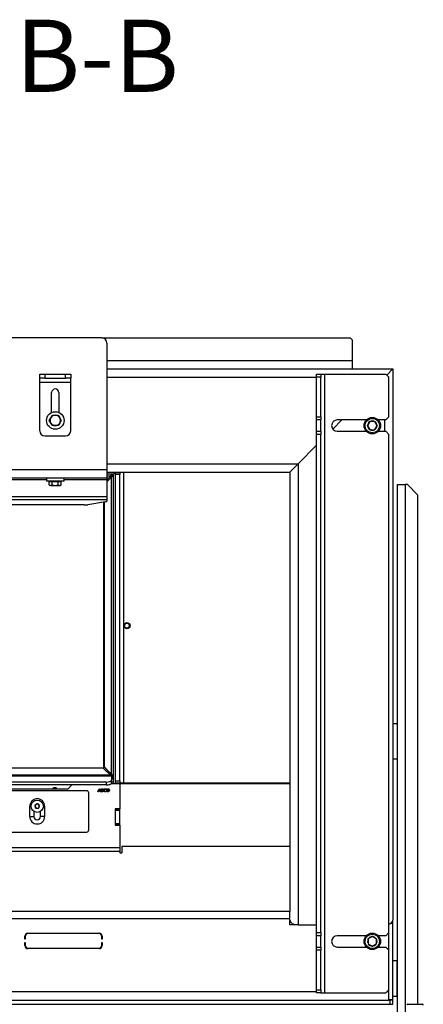
# Model space of a CAD drawing. Units: millimetres. Extents: x 0 to 853, y 297 to 1188.
# Drawn here: x 225 to 264, y 941 to 1037 of the extents above; entities that cross this region are included whole.
import ezdxf
from ezdxf.enums import TextEntityAlignment as Align

# ---------------------------------------------------------------- set-up
doc = ezdxf.new("R2010")
doc.units = ezdxf.units.MM
for name, color, linetype in [('Default', 7, 'Continuous'), ('DVERNI_PROFIL_33', 7, 'Continuous'), ('DVERNI_PROFIL_38', 7, 'Continuous'), ('H17-023-0', 7, 'Continuous'), ('H21-045-1', 7, 'Continuous'), ('H21-047-1', 7, 'Continuous'), ('H21-078-1', 7, 'Continuous'), ('H21-109-0', 7, 'Continuous'), ('H21-114-1', 7, 'Continuous'), ('H21-115-0', 7, 'Continuous'), ('H21-163-0', 7, 'Continuous'), ('H21-184-0', 7, 'Continuous'), ('H21-188-0', 7, 'Continuous'), ('H21-189-0', 7, 'Continuous'), ('H21-191-1', 7, 'Continuous'), ('H21-203-0', 7, 'Continuous'), ('H21-204-0', 7, 'Continuous'), ('H21-212-0', 7, 'Continuous'), ('H21-223-2', 7, 'Continuous'), ('H21-225-0', 7, 'Continuous'), ('H21-227-0', 7, 'Continuous'), ('H21-246-1', 7, 'Continuous'), ('SCREW_DIN_7991_M', 7, 'Continuous'), ('SCREW_DIN_912_M1', 7, 'Continuous'), ('SCREW_DIN_933_M6', 7, 'Continuous'), ('TESNENI_VNITRNIH', 7, 'Continuous'), ('WASHER_DIN_7349_', 7, 'Continuous')]:
    doc.layers.add(name, color=color, linetype=linetype)
doc.styles.add('SEACAD_Arial', font='ARIALN.TTF', dxfattribs={"width": 0.83})
doc.dimstyles.new('ISO', dxfattribs={"dimtxt": 5.25, "dimasz": 5.25, "dimexe": 2.625, "dimexo": 0, "dimgap": 1.5, "dimtad": 1, "dimlfac": 10, "dimtxsty": 'SEACAD_Arial', "dimblk1": '_SE_FILLED', "dimblk2": '_SE_FILLED', "dimsah": 1, "dimcen": 2.625, "dimadec": 0, "dimazin": 0, "dimtfac": 1, "dimtmove": 0, "dimatfit": 3, "dimfxl": 0, "dimtolj": 1, "dimarcsym": 0})

# ---------------------------------------------------------------- blocks, each defined once
blk = doc.blocks.new('SE25')
at = {"layer": 'DVERNI_PROFIL_33', "color": 7, "linetype": 'Continuous'}
for p, q in [((233.806, 992.498), (233.943, 992.634)), ((233.887, 963.29), (233.943, 963.234))]:
    blk.add_line(p, q, dxfattribs=at)
at = {"layer": 'DVERNI_PROFIL_38', "color": 7, "linetype": 'Continuous'}
for p, q in [((233.806, 992.498), (233.943, 992.634)), ((233.887, 963.29), (233.943, 963.234)), ((233.888, 963.188), (233.943, 963.188)), ((233.942, 963.134), (233.943, 963.134)), ((233.942, 963.134), (233.943, 963.134)), ((233.743, 962.811), (233.943, 962.811))]:
    blk.add_line(p, q, dxfattribs=at)
at = {"layer": 'H17-023-0', "color": 7, "linetype": 'Continuous'}
for p, q in [((261.443, 991.634), (262.243, 991.634)), ((261.443, 991.634), (261.443, 937.034)), ((262.443, 991.634), (262.243, 991.634)), ((262.243, 991.634), (262.243, 937.316)), ((263.443, 990.634), (262.443, 991.634)), ((263.443, 990.634), (263.443, 941.234))]:
    blk.add_line(p, q, dxfattribs=at)
at = {"layer": 'H21-045-1', "color": 7, "linetype": 'Continuous'}
for p, q in [((233.746, 992.538), (233.297, 992.088)), ((233.653, 992.444), (233.297, 992.444)), ((233.297, 992.088), (233.653, 992.444)), ((233.297, 992.088), (233.432, 992.224)), ((233.432, 992.224), (233.297, 992.088)), ((233.432, 992.224), (233.432, 992.224)), ((233.432, 992.224), (233.432, 992.224)), ((233.792, 992.584), (233.442, 992.234)), ((233.442, 992.234), (233.792, 992.584)), ((233.442, 992.234), (233.442, 992.234)), ((233.442, 992.234), (233.442, 992.234)), ((233.442, 992.234), (233.442, 992.234)), ((233.653, 992.444), (233.842, 992.634)), ((233.842, 992.634), (233.746, 992.538)), ((233.842, 992.634), (233.792, 992.584)), ((233.792, 992.584), (233.842, 992.634)), ((233.792, 992.584), (233.792, 992.584)), ((233.842, 992.634), (233.842, 992.634)), ((233.842, 992.634), (233.842, 992.634)), ((233.842, 992.634), (233.842, 992.634))]:
    blk.add_line(p, q, dxfattribs=at)
at = {"layer": 'H21-047-1', "color": 7, "linetype": 'Continuous'}
for p, q in [((232.942, 964.134), (199.542, 964.135)), ((232.953, 964.124), (199.547, 964.124)), ((232.953, 964.124), (232.942, 964.134)), ((232.953, 964.124), (233.643, 963.434)), ((233.743, 963.334), (233.942, 963.134)), ((233.942, 963.134), (233.743, 963.134)), ((233.842, 963.134), (233.942, 963.134))]:
    blk.add_line(p, q, dxfattribs=at)
at = {"layer": 'H21-078-1', "color": 7, "linetype": 'Continuous'}
for p, q in [((231.343, 961.935), (206.743, 961.935)), ((231.543, 958.135), (231.543, 961.735)), ((225.823, 959.435), (225.823, 960.435)), ((225.943, 960.435), (225.823, 960.435)), ((227.143, 960.435), (227.263, 960.435)), ((227.263, 960.435), (227.263, 959.435)), ((225.823, 959.435), (226.223, 959.435)), ((226.223, 959.927), (226.223, 959.435)), ((226.863, 959.435), (226.863, 959.927)), ((227.263, 959.435), (226.863, 959.435)), ((206.743, 957.935), (231.343, 957.935))]:
    blk.add_line(p, q, dxfattribs=at)
for centre, radius, start, end in [((231.343, 961.735), 0.2, 0, 90), ((226.543, 960.435), 0.72, 0, 180), ((226.543, 959.435), 0.72, 180, 0), ((226.543, 959.435), 0.32, 180, 0), ((231.343, 958.135), 0.2, 270, 0)]:
    blk.add_arc(centre, radius, start, end, dxfattribs=at)
at = {"layer": 'H21-109-0', "color": 7, "linetype": 'Continuous'}
for p, q in [((234.143, 960.135), (234.143, 960.185)), ((234.543, 960.135), (234.143, 960.135)), ((234.143, 960.035), (234.143, 960.135)), ((234.543, 960.035), (234.143, 960.035)), ((234.143, 958.735), (234.143, 960.035)), ((234.543, 960.135), (234.543, 960.185)), ((234.543, 960.035), (234.543, 960.135)), ((234.543, 958.735), (234.543, 960.035)), ((234.143, 958.635), (234.143, 958.735)), ((234.543, 958.735), (234.143, 958.735)), ((234.143, 958.585), (234.143, 958.635)), ((234.543, 958.635), (234.143, 958.635)), ((234.543, 958.635), (234.543, 958.735)), ((234.543, 958.585), (234.543, 958.635))]:
    blk.add_line(p, q, dxfattribs=at)
at = {"layer": 'H21-114-1', "color": 7, "linetype": 'Continuous'}
for p, q in [((261.043, 1002.834), (260.443, 1002.234)), ((261.043, 1002.834), (261.043, 949.396)), ((256.093, 997.884), (255.207, 996.998)), ((260.243, 997.884), (260.243, 996.784)), ((253.643, 995.434), (251.843, 993.634)), ((251.843, 993.634), (251.043, 992.834)), ((251.043, 992.834), (251.043, 950.446)), ((251.843, 993.634), (251.843, 948.934)), ((251.843, 948.934), (253.643, 948.934))]:
    blk.add_line(p, q, dxfattribs=at)
for centre, start_param, end_param in [((251.843, 949.396), 0, 1.570796), ((260.243, 949.396), 2.094395, 3.141593)]:
    blk.add_ellipse(centre, major_axis=(-0.8, 0), ratio=0.57735, start_param=start_param, end_param=end_param, dxfattribs=at)
at = {"layer": 'H21-115-0', "color": 7, "linetype": 'Continuous'}
for p, q in [((234.143, 992.584), (234.143, 992.784)), ((234.143, 992.784), (234.543, 992.784)), ((234.943, 992.784), (234.543, 992.784)), ((234.543, 992.784), (234.543, 992.584)), ((251.043, 992.784), (234.943, 992.784)), ((234.943, 962.684), (234.943, 992.784)), ((234.143, 962.884), (234.143, 992.584)), ((234.543, 992.584), (234.143, 992.584)), ((234.543, 962.884), (234.543, 992.584)), ((234.143, 962.884), (234.543, 962.884)), ((234.143, 962.684), (234.143, 962.884)), ((234.543, 962.684), (234.143, 962.684)), ((234.543, 962.884), (234.543, 962.684)), ((234.943, 962.684), (234.543, 962.684)), ((251.043, 962.684), (234.943, 962.684))]:
    blk.add_line(p, q, dxfattribs=at)
at = {"layer": 'H21-163-0', "color": 7, "linetype": 'Continuous'}
for p, q in [((233.297, 991.888), (233.753, 992.344)), ((233.753, 992.344), (233.943, 992.534)), ((233.753, 963.524), (233.753, 992.344)), ((233.043, 989.941), (233.043, 964.234)), ((233.053, 964.224), (233.053, 989.943)), ((233.193, 964.084), (233.043, 964.234)), ((233.053, 964.224), (233.753, 963.524)), ((233.143, 964.134), (233.193, 964.084)), ((233.846, 963.431), (233.146, 964.131)), ((233.193, 964.084), (233.533, 963.744)), ((233.533, 963.744), (233.193, 964.084)), ((233.533, 963.744), (233.533, 963.744)), ((233.543, 963.734), (233.543, 963.734)), ((233.893, 963.384), (233.543, 963.734)), ((233.543, 963.734), (233.893, 963.384)), ((233.753, 963.524), (233.943, 963.334)), ((233.943, 963.334), (233.846, 963.431)), ((233.893, 963.384), (233.893, 963.384)), ((233.943, 963.334), (233.893, 963.384)), ((233.893, 963.384), (233.943, 963.334)), ((233.943, 963.334), (233.943, 963.334)), ((233.943, 963.334), (233.943, 963.334)), ((233.943, 963.334), (233.943, 963.334))]:
    blk.add_line(p, q, dxfattribs=at)
at = {"layer": 'H21-184-0', "color": 7, "linetype": 'Continuous'}
for p, q in [((261.443, 968.434), (261.043, 968.434)), ((261.443, 968.434), (261.443, 965.034)), ((261.043, 965.034), (261.443, 965.034)), ((261.443, 945.434), (261.043, 945.434)), ((261.443, 942.034), (261.443, 945.434)), ((261.043, 942.034), (261.443, 942.034))]:
    blk.add_line(p, q, dxfattribs=at)
at = {"layer": 'H21-188-0', "color": 7, "linetype": 'Continuous'}
for p, q in [((226.793, 1002.334), (227.293, 1002.334)), ((226.793, 1001.934), (226.793, 1002.334)), ((227.293, 1002.334), (229.293, 1002.334)), ((227.293, 1002.334), (227.293, 1001.934)), ((229.293, 1001.934), (229.293, 1002.334)), ((229.293, 1002.334), (229.793, 1002.334)), ((229.793, 1002.334), (229.793, 1001.934)), ((226.793, 1001.534), (226.793, 1001.934)), ((227.293, 1001.934), (226.793, 1001.934)), ((226.793, 1001.534), (229.793, 1001.534)), ((226.793, 996.834), (226.793, 1001.534)), ((227.293, 1001.934), (229.293, 1001.934)), ((229.793, 1001.934), (229.293, 1001.934)), ((229.793, 1001.534), (229.793, 1001.934)), ((229.793, 996.834), (229.793, 1001.534)), ((227.943, 998.609), (227.943, 1000.534)), ((228.643, 1000.534), (228.643, 998.609)), ((227.293, 996.334), (229.293, 996.334))]:
    blk.add_line(p, q, dxfattribs=at)
for centre, radius, start, end in [((228.293, 1000.534), 0.35, 0, 180), ((227.293, 996.834), 0.5, 180, 270), ((229.293, 996.834), 0.5, 270, 0)]:
    blk.add_arc(centre, radius, start, end, dxfattribs=at)
at = {"layer": 'H21-189-0', "color": 7, "linetype": 'Continuous'}
for p, q in [((253.643, 1002.034), (253.643, 1002.334)), ((253.643, 1002.334), (254.043, 1002.334)), ((254.043, 1002.334), (254.443, 1002.334)), ((254.043, 1002.334), (254.043, 1002.034)), ((254.443, 1002.334), (260.343, 1002.334)), ((254.443, 942.334), (254.443, 1002.334)), ((260.643, 1002.034), (260.343, 1002.334)), ((253.643, 998.184), (253.643, 1002.034)), ((254.043, 1002.034), (253.643, 1002.034)), ((254.043, 998.184), (254.043, 1002.034)), ((260.643, 998.184), (260.643, 1002.034)), ((253.643, 997.884), (253.643, 998.184)), ((253.643, 998.184), (254.043, 998.184)), ((253.643, 996.784), (253.643, 997.884)), ((254.043, 997.884), (253.643, 997.884)), ((254.043, 998.184), (254.043, 997.884)), ((254.043, 996.784), (254.043, 997.884)), ((258.462, 997.884), (255.643, 997.884)), ((260.343, 997.884), (259.624, 997.884)), ((260.343, 997.884), (260.643, 998.184)), ((253.643, 996.484), (253.643, 996.784)), ((253.643, 996.784), (254.043, 996.784)), ((254.043, 996.784), (254.043, 996.484)), ((255.643, 996.784), (258.462, 996.784)), ((259.624, 996.784), (260.343, 996.784)), ((260.643, 996.484), (260.343, 996.784)), ((253.643, 948.184), (253.643, 996.484)), ((254.043, 996.484), (253.643, 996.484)), ((254.043, 948.184), (254.043, 996.484)), ((260.643, 948.184), (260.643, 996.484)), ((253.643, 948.184), (254.043, 948.184)), ((253.643, 947.884), (253.643, 948.184)), ((253.643, 946.784), (253.643, 947.884)), ((254.043, 947.884), (253.643, 947.884)), ((254.043, 948.184), (254.043, 947.884)), ((254.043, 946.784), (254.043, 947.884)), ((258.462, 947.884), (255.643, 947.884)), ((260.343, 947.884), (259.624, 947.884)), ((260.343, 947.884), (260.643, 948.184)), ((253.643, 946.484), (253.643, 946.784)), ((253.643, 946.784), (254.043, 946.784)), ((253.643, 942.634), (253.643, 946.484)), ((254.043, 946.484), (253.643, 946.484)), ((254.043, 946.784), (254.043, 946.484)), ((254.043, 942.634), (254.043, 946.484)), ((255.643, 946.784), (258.462, 946.784)), ((259.624, 946.784), (260.343, 946.784)), ((260.643, 946.484), (260.343, 946.784)), ((260.643, 942.634), (260.643, 946.484)), ((253.643, 942.334), (253.643, 942.634)), ((253.643, 942.634), (254.043, 942.634)), ((254.043, 942.334), (253.643, 942.334)), ((254.043, 942.634), (254.043, 942.334)), ((254.043, 942.334), (254.443, 942.334)), ((254.443, 942.334), (260.343, 942.334)), ((260.343, 942.334), (260.643, 942.634))]:
    blk.add_line(p, q, dxfattribs=at)
for centre in [(255.643, 997.334), (255.643, 947.334)]:
    blk.add_arc(centre, 0.55, 90, 270, dxfattribs=at)
at = {"layer": 'H21-191-1', "color": 7, "linetype": 'Continuous'}
for p, q in [((232.797, 1005.834), (256.893, 1005.834)), ((257.093, 1005.634), (256.893, 1005.834)), ((257.093, 1005.634), (257.093, 1003.634)), ((233.297, 1003.634), (257.093, 1003.634)), ((257.093, 1003.634), (257.093, 1002.834))]:
    blk.add_line(p, q, dxfattribs=at)
at = {"layer": 'H21-203-0', "color": 7, "linetype": 'Continuous'}
for p, q in [((234.543, 962.634), (251.043, 962.634)), ((261.043, 949.057), (260.787, 949.057)), ((261.043, 949.057), (261.043, 949.396)), ((261.043, 941.659), (261.043, 949.057)), ((215.943, 941.634), (260.743, 941.634)), ((215.943, 941.234), (260.743, 941.234)), ((260.643, 941.659), (260.643, 941.742)), ((261.043, 941.659), (260.643, 941.659)), ((260.743, 941.634), (260.743, 941.234)), ((261.043, 941.634), (260.743, 941.634)), ((260.743, 941.234), (261.043, 941.234)), ((261.043, 941.234), (261.043, 941.634))]:
    blk.add_line(p, q, dxfattribs=at)
at = {"layer": 'H21-204-0', "color": 7, "linetype": 'Continuous'}
for p, q in [((229.543, 962.135), (229.907, 962.499)), ((233.732, 962.635), (234.543, 962.635)), ((234.543, 962.635), (234.543, 960.185)), ((208.143, 962.135), (229.543, 962.135)), ((232.436, 961.839), (232.547, 962.129)), ((232.477, 961.839), (232.436, 961.839)), ((232.508, 961.927), (232.477, 961.839)), ((232.63, 961.927), (232.508, 961.927)), ((232.52, 961.958), (232.618, 961.958)), ((232.547, 962.129), (232.59, 962.129)), ((232.59, 962.129), (232.707, 961.839)), ((232.664, 961.839), (232.63, 961.927)), ((232.707, 961.839), (232.664, 961.839)), ((232.737, 961.839), (232.737, 962.129)), ((232.775, 962.095), (232.775, 962.007)), ((232.775, 961.973), (232.775, 961.873)), ((233.25, 962.05), (233.212, 962.041)), ((233.217, 961.941), (233.255, 961.931)), ((233.303, 961.839), (233.303, 962.129)), ((233.341, 962.095), (233.341, 961.873)), ((234.093, 960.185), (234.093, 958.585)), ((234.543, 960.185), (234.093, 960.185)), ((234.093, 958.585), (234.543, 958.585)), ((234.543, 958.585), (234.543, 956.392)), ((234.743, 956.531), (234.743, 955.931)), ((251.043, 956.531), (234.743, 956.531)), ((251.043, 956.531), (251.043, 950.215)), ((234.543, 956.392), (203.143, 956.392)), ((234.543, 956.046), (203.343, 956.046)), ((234.543, 956.392), (234.543, 956.046)), ((234.543, 956.046), (234.543, 955.931)), ((234.543, 955.931), (234.743, 955.931)), ((251.043, 950.215), (213.442, 950.215)), ((251.043, 949.522), (251.043, 950.215)), ((251.043, 949.522), (213.842, 949.522)), ((251.043, 948.934), (251.043, 949.522)), ((251.843, 948.934), (251.043, 948.934)), ((225.342, 947.534), (225.342, 947.834)), ((225.382, 947.834), (225.382, 947.534)), ((225.642, 948.134), (232.542, 948.134)), ((232.542, 948.094), (225.642, 948.094)), ((232.802, 947.534), (232.802, 947.834)), ((232.842, 947.834), (232.842, 947.534)), ((260.643, 946.484), (260.643, 948.184)), ((225.382, 947.534), (225.342, 947.534)), ((225.342, 946.934), (225.342, 947.234)), ((225.342, 947.234), (225.382, 947.234)), ((225.382, 947.234), (225.382, 946.934)), ((232.842, 947.534), (232.802, 947.534)), ((232.802, 946.934), (232.802, 947.234)), ((232.802, 947.234), (232.842, 947.234)), ((232.842, 947.234), (232.842, 946.934)), ((225.642, 946.674), (232.542, 946.674)), ((232.542, 946.634), (225.642, 946.634)), ((253.643, 942.434), (214.292, 942.434)), ((260.643, 942.434), (260.443, 942.434)), ((260.643, 942.434), (260.643, 942.634)), ((260.643, 941.742), (260.643, 942.434)), ((260.643, 941.634), (260.643, 941.659))]:
    blk.add_line(p, q, dxfattribs=at)
for centre, radius, start, end in [((225.642, 947.834), 0.3, 90, 180), ((225.642, 947.834), 0.26, 90, 180), ((232.542, 947.834), 0.3, 0, 90), ((232.542, 947.834), 0.26, 0, 90), ((225.642, 946.934), 0.3, 180, 270), ((225.642, 946.934), 0.26, 180, 270), ((232.542, 946.934), 0.3, 270, 0), ((232.542, 946.934), 0.26, 270, 0)]:
    blk.add_arc(centre, radius, start, end, dxfattribs=at)
for points, knots in [([(232.567, 962.099), (232.563, 962.081), (232.558, 962.062), (232.551, 962.043), (232.541, 962.015), (232.53, 961.987), (232.52, 961.958)], [0, 0, 0, 0, 0.389792, 0.389792, 0.389792, 1, 1, 1, 1]), ([(232.618, 961.958), (232.608, 961.985), (232.598, 962.012), (232.588, 962.039), (232.579, 962.063), (232.572, 962.083), (232.567, 962.099)], [0, 0, 0, 0, 0.571862, 0.571862, 0.571862, 1, 1, 1, 1]), ([(232.737, 962.129), (232.773, 962.129), (232.81, 962.129), (232.846, 962.129), (232.868, 962.129), (232.886, 962.126), (232.899, 962.121), (232.912, 962.115), (232.923, 962.106), (232.93, 962.094), (232.938, 962.081), (232.942, 962.068), (232.942, 962.043), (232.939, 962.031), (232.932, 962.02), (232.925, 962.009), (232.915, 962), (232.902, 961.994)], [0, 0, 0, 0, 0.335616, 0.335616, 0.335616, 0.504036, 0.504036, 0.504036, 0.634191, 0.634191, 0.634191, 0.756891, 0.756891, 0.874177, 0.874177, 0.874177, 1, 1, 1, 1]), ([(232.902, 961.994), (232.919, 961.989), (232.933, 961.98), (232.942, 961.967), (232.952, 961.955), (232.956, 961.94), (232.956, 961.909), (232.953, 961.897), (232.947, 961.885), (232.942, 961.873), (232.935, 961.864), (232.926, 961.858), (232.918, 961.852), (232.907, 961.847), (232.894, 961.844), (232.882, 961.841), (232.866, 961.839), (232.848, 961.839), (232.811, 961.839), (232.774, 961.839), (232.737, 961.839)], [0, 0, 0, 0, 0.135159, 0.135159, 0.135159, 0.266505, 0.266505, 0.373695, 0.373695, 0.373695, 0.46943, 0.46943, 0.46943, 0.565934, 0.565934, 0.565934, 0.695859, 0.695859, 0.695859, 1, 1, 1, 1]), ([(232.775, 962.007), (232.796, 962.007), (232.817, 962.007), (232.838, 962.007), (232.855, 962.007), (232.867, 962.008), (232.875, 962.011), (232.885, 962.014), (232.892, 962.018), (232.897, 962.025), (232.902, 962.032), (232.904, 962.04), (232.904, 962.06), (232.902, 962.069), (232.897, 962.076), (232.893, 962.084), (232.886, 962.088), (232.878, 962.091), (232.869, 962.094), (232.854, 962.095), (232.833, 962.095), (232.814, 962.095), (232.795, 962.095), (232.775, 962.095)], [0, 0, 0, 0, 0.203713, 0.203713, 0.203713, 0.323029, 0.323029, 0.323029, 0.410555, 0.410555, 0.410555, 0.500355, 0.500355, 0.585071, 0.585071, 0.585071, 0.667363, 0.667363, 0.667363, 0.811948, 0.811948, 0.811948, 1, 1, 1, 1]), ([(232.775, 962.007), (232.796, 962.007), (232.817, 962.007), (232.838, 962.007), (232.855, 962.007), (232.867, 962.008), (232.875, 962.011), (232.885, 962.014), (232.892, 962.018), (232.897, 962.025), (232.902, 962.032), (232.904, 962.04), (232.904, 962.06), (232.902, 962.069), (232.897, 962.076), (232.893, 962.084), (232.886, 962.088), (232.878, 962.091), (232.869, 962.094), (232.854, 962.095), (232.833, 962.095), (232.814, 962.095), (232.795, 962.095), (232.775, 962.095)], [0, 0, 0, 0, 0.203713, 0.203713, 0.203713, 0.323029, 0.323029, 0.323029, 0.410555, 0.410555, 0.410555, 0.500355, 0.500355, 0.585071, 0.585071, 0.585071, 0.667363, 0.667363, 0.667363, 0.811948, 0.811948, 0.811948, 1, 1, 1, 1]), ([(232.775, 961.873), (232.799, 961.873), (232.824, 961.873), (232.848, 961.873), (232.86, 961.873), (232.869, 961.873), (232.874, 961.874), (232.883, 961.876), (232.89, 961.879), (232.902, 961.886), (232.907, 961.891), (232.915, 961.906), (232.916, 961.914), (232.916, 961.934), (232.914, 961.943), (232.908, 961.951), (232.903, 961.959), (232.895, 961.965), (232.875, 961.972), (232.861, 961.973), (232.842, 961.973), (232.82, 961.974), (232.798, 961.973), (232.775, 961.973)], [0, 0, 0, 0, 0.213081, 0.213081, 0.213081, 0.290755, 0.290755, 0.290755, 0.362489, 0.362489, 0.434223, 0.434223, 0.505958, 0.505958, 0.589648, 0.589648, 0.589648, 0.695974, 0.695974, 0.8023, 0.8023, 0.8023, 1, 1, 1, 1]), ([(232.775, 961.873), (232.799, 961.873), (232.824, 961.873), (232.848, 961.873), (232.86, 961.873), (232.869, 961.873), (232.874, 961.874), (232.883, 961.876), (232.89, 961.879), (232.902, 961.886), (232.907, 961.891), (232.915, 961.906), (232.916, 961.914), (232.916, 961.934), (232.914, 961.943), (232.908, 961.951), (232.903, 961.959), (232.895, 961.965), (232.875, 961.972), (232.861, 961.973), (232.842, 961.973), (232.82, 961.974), (232.798, 961.973), (232.775, 961.973)], [0, 0, 0, 0, 0.213081, 0.213081, 0.213081, 0.290755, 0.290755, 0.290755, 0.362489, 0.362489, 0.434223, 0.434223, 0.505958, 0.505958, 0.589648, 0.589648, 0.589648, 0.695974, 0.695974, 0.8023, 0.8023, 0.8023, 1, 1, 1, 1]), ([(233.255, 961.931), (233.247, 961.899), (233.232, 961.875), (233.211, 961.859), (233.19, 961.842), (233.165, 961.834), (233.103, 961.834), (233.078, 961.84), (233.058, 961.853), (233.039, 961.866), (233.024, 961.884), (233.014, 961.909), (233.004, 961.933), (232.998, 961.959), (232.998, 962.016), (233.004, 962.043), (233.016, 962.065), (233.027, 962.088), (233.044, 962.105), (233.065, 962.117), (233.086, 962.128), (233.11, 962.134), (233.164, 962.134), (233.189, 962.127), (233.209, 962.112), (233.228, 962.097), (233.242, 962.076), (233.25, 962.05)], [0, 0, 0, 0, 0.109813, 0.109813, 0.109813, 0.21152, 0.21152, 0.317138, 0.317138, 0.317138, 0.409562, 0.409562, 0.409562, 0.508436, 0.508436, 0.616298, 0.616298, 0.616298, 0.708786, 0.708786, 0.708786, 0.79916, 0.79916, 0.902542, 0.902542, 0.902542, 1, 1, 1, 1]), ([(233.212, 962.041), (233.206, 962.062), (233.196, 962.077), (233.183, 962.087), (233.17, 962.097), (233.154, 962.101), (233.112, 962.101), (233.094, 962.096), (233.079, 962.085), (233.064, 962.075), (233.053, 962.06), (233.047, 962.042), (233.041, 962.024), (233.038, 962.006), (233.038, 961.962), (233.042, 961.94), (233.049, 961.922), (233.056, 961.903), (233.067, 961.89), (233.082, 961.881), (233.097, 961.872), (233.114, 961.867), (233.153, 961.867), (233.171, 961.873), (233.186, 961.885), (233.201, 961.898), (233.211, 961.916), (233.217, 961.941)], [0, 0, 0, 0, 0.096908, 0.096908, 0.096908, 0.187342, 0.187342, 0.290311, 0.290311, 0.290311, 0.385133, 0.385133, 0.385133, 0.478677, 0.478677, 0.599623, 0.599623, 0.599623, 0.694215, 0.694215, 0.694215, 0.781843, 0.781843, 0.887567, 0.887567, 0.887567, 1, 1, 1, 1]), ([(233.303, 962.129), (233.336, 962.129), (233.369, 962.129), (233.402, 962.129), (233.425, 962.129), (233.442, 962.128), (233.454, 962.125), (233.471, 962.121), (233.485, 962.114), (233.497, 962.104), (233.512, 962.091), (233.524, 962.075), (233.539, 962.035), (233.543, 962.012), (233.543, 961.964), (233.54, 961.944), (233.535, 961.927), (233.53, 961.91), (233.523, 961.896), (233.515, 961.885), (233.507, 961.874), (233.498, 961.865), (233.488, 961.858), (233.479, 961.852), (233.467, 961.847), (233.44, 961.84), (233.425, 961.839), (233.407, 961.839), (233.372, 961.839), (233.337, 961.839), (233.303, 961.839)], [0, 0, 0, 0, 0.150367, 0.150367, 0.150367, 0.228695, 0.228695, 0.228695, 0.300692, 0.300692, 0.300692, 0.401349, 0.401349, 0.502006, 0.502006, 0.587639, 0.587639, 0.587639, 0.658356, 0.658356, 0.658356, 0.714979, 0.714979, 0.714979, 0.778668, 0.778668, 0.842358, 0.842358, 0.842358, 1, 1, 1, 1]), ([(233.303, 962.129), (233.336, 962.129), (233.369, 962.129), (233.402, 962.129), (233.425, 962.129), (233.442, 962.128), (233.454, 962.125), (233.471, 962.121), (233.485, 962.114), (233.497, 962.104), (233.512, 962.091), (233.524, 962.075), (233.539, 962.035), (233.543, 962.012), (233.543, 961.964), (233.54, 961.944), (233.535, 961.927), (233.53, 961.91), (233.523, 961.896), (233.515, 961.885), (233.507, 961.874), (233.498, 961.865), (233.488, 961.858), (233.479, 961.852), (233.467, 961.847), (233.44, 961.84), (233.425, 961.839), (233.407, 961.839), (233.372, 961.839), (233.337, 961.839), (233.303, 961.839)], [0, 0, 0, 0, 0.150367, 0.150367, 0.150367, 0.228695, 0.228695, 0.228695, 0.300692, 0.300692, 0.300692, 0.401349, 0.401349, 0.502006, 0.502006, 0.587639, 0.587639, 0.587639, 0.658356, 0.658356, 0.658356, 0.714979, 0.714979, 0.714979, 0.778668, 0.778668, 0.842358, 0.842358, 0.842358, 1, 1, 1, 1]), ([(233.341, 961.873), (233.361, 961.873), (233.382, 961.873), (233.403, 961.873), (233.422, 961.873), (233.437, 961.875), (233.448, 961.878), (233.459, 961.882), (233.468, 961.887), (233.474, 961.893), (233.483, 961.903), (233.49, 961.915), (233.495, 961.93), (233.501, 961.946), (233.503, 961.964), (233.503, 962.017), (233.498, 962.04), (233.488, 962.056), (233.478, 962.073), (233.466, 962.084), (233.452, 962.089), (233.441, 962.093), (233.425, 962.095), (233.402, 962.095), (233.381, 962.095), (233.361, 962.095), (233.341, 962.095)], [0, 0, 0, 0, 0.131543, 0.131543, 0.131543, 0.228104, 0.228104, 0.228104, 0.292597, 0.292597, 0.292597, 0.383527, 0.383527, 0.383527, 0.498314, 0.498314, 0.657797, 0.657797, 0.657797, 0.76391, 0.76391, 0.76391, 0.87049, 0.87049, 0.87049, 1, 1, 1, 1]), ([(233.341, 961.873), (233.361, 961.873), (233.382, 961.873), (233.403, 961.873), (233.422, 961.873), (233.437, 961.875), (233.448, 961.878), (233.459, 961.882), (233.468, 961.887), (233.474, 961.893), (233.483, 961.903), (233.49, 961.915), (233.495, 961.93), (233.501, 961.946), (233.503, 961.964), (233.503, 962.017), (233.498, 962.04), (233.488, 962.056), (233.478, 962.073), (233.466, 962.084), (233.452, 962.089), (233.441, 962.093), (233.425, 962.095), (233.402, 962.095), (233.381, 962.095), (233.361, 962.095), (233.341, 962.095)], [0, 0, 0, 0, 0.131543, 0.131543, 0.131543, 0.228104, 0.228104, 0.228104, 0.292597, 0.292597, 0.292597, 0.383527, 0.383527, 0.383527, 0.498314, 0.498314, 0.657797, 0.657797, 0.657797, 0.76391, 0.76391, 0.76391, 0.87049, 0.87049, 0.87049, 1, 1, 1, 1])]:
    blk.add_open_spline(points, degree=3, knots=knots, dxfattribs=at)
at = {"layer": 'H21-212-0', "color": 7, "linetype": 'Continuous'}
for p, q in [((233.297, 1002.834), (261.043, 1002.834)), ((260.443, 1002.234), (261.043, 1002.834)), ((233.297, 1002.034), (253.643, 1002.034)), ((255.207, 996.998), (256.093, 997.884)), ((251.843, 993.634), (253.643, 995.434)), ((233.297, 993.634), (251.843, 993.634)), ((233.297, 992.834), (251.043, 992.834)), ((251.043, 992.834), (251.843, 993.634))]:
    blk.add_line(p, q, dxfattribs=at)
at = {"layer": 'H21-223-2', "color": 7, "linetype": 'Continuous'}
for p, q in [((234.143, 992.834), (233.943, 992.634)), ((233.943, 992.634), (233.297, 992.634))]:
    blk.add_line(p, q, dxfattribs=at)
at = {"layer": 'H21-225-0', "color": 7, "linetype": 'Continuous'}
for p, q in [((233.743, 963.434), (202.143, 963.434)), ((202.348, 963.397), (233.743, 963.397)), ((233.743, 963.434), (233.743, 963.397)), ((233.743, 963.397), (233.743, 962.952)), ((233.243, 962.781), (204.041, 962.781)), ((233.243, 962.499), (204.041, 962.499)), ((233.243, 962.781), (233.243, 962.499)), ((233.743, 962.67), (233.743, 962.952)), ((233.743, 962.67), (233.743, 962.635))]:
    blk.add_line(p, q, dxfattribs=at)
for centre, major_axis, start_param, end_param in [((233.243, 962.952), (0.5, 0), 4.712389, 6.283185), ((233.243, 962.67), (-0.5, 0), 1.570796, 3.141593)]:
    blk.add_ellipse(centre, major_axis=major_axis, ratio=0.34202, start_param=start_param, end_param=end_param, dxfattribs=at)
at = {"layer": 'H21-227-0', "color": 7, "linetype": 'Continuous'}
for p, q in [((234.143, 992.834), (233.943, 992.634)), ((237.643, 992.784), (237.643, 992.834)), ((238.243, 992.784), (238.243, 992.834)), ((233.943, 962.635), (233.943, 992.634)), ((237.643, 962.634), (237.643, 962.684)), ((238.243, 962.634), (238.243, 962.684))]:
    blk.add_line(p, q, dxfattribs=at)
at = {"layer": 'H21-246-1', "color": 7, "linetype": 'Continuous'}
for p, q in [((232.797, 1005.834), (214.443, 1005.834)), ((233.297, 1005.334), (233.297, 993.034)), ((233.297, 993.034), (214.443, 993.034)), ((233.297, 993.034), (233.297, 992.234)), ((233.297, 992.234), (213.643, 992.234)), ((227.443, 992.091), (218.397, 992.091)), ((233.297, 992.091), (229.143, 992.091)), ((233.297, 992.234), (233.297, 992.091)), ((233.297, 992.091), (233.297, 990.417)), ((233.297, 990.417), (218.397, 990.417)), ((233.297, 990.143), (218.397, 990.143)), ((233.15, 989.96), (231.443, 989.664)), ((233.297, 990.417), (233.297, 990.143)), ((233.297, 990.143), (233.297, 990.021)), ((231.09, 989.638), (218.497, 989.638))]:
    blk.add_line(p, q, dxfattribs=at)
blk.add_arc((232.797, 1005.334), 0.5, 0, 90, dxfattribs=at)
for centre, start_param, end_param in [((232.797, 990.021), 5.497787, 6.283185), ((231.09, 989.725), 4.712389, 5.497787)]:
    blk.add_ellipse(centre, major_axis=(0.5, 0), ratio=0.173648, start_param=start_param, end_param=end_param, dxfattribs=at)
at = {"layer": 'SCREW_DIN_7991_M', "color": 7, "linetype": 'Continuous'}
for p, q in [((226.343, 960.55), (226.346, 960.552)), ((226.343, 960.546), (226.343, 960.55)), ((226.343, 960.546), (226.343, 960.323)), ((226.343, 960.319), (226.343, 960.323)), ((226.346, 960.317), (226.343, 960.319)), ((226.539, 960.664), (226.346, 960.552)), ((226.346, 960.317), (226.539, 960.206)), ((226.539, 960.664), (226.543, 960.666)), ((226.543, 960.666), (226.546, 960.664)), ((226.739, 960.552), (226.546, 960.664)), ((226.546, 960.206), (226.739, 960.317)), ((226.739, 960.552), (226.743, 960.55)), ((226.743, 960.319), (226.739, 960.317)), ((226.743, 960.55), (226.743, 960.546)), ((226.743, 960.323), (226.743, 960.546)), ((226.743, 960.323), (226.743, 960.319)), ((226.543, 960.204), (226.539, 960.206)), ((226.546, 960.206), (226.543, 960.204))]:
    blk.add_line(p, q, dxfattribs=at)
for centre, radius in [((235.243, 977.934), 0.3), ((235.243, 977.934), 0.239), ((226.543, 960.435), 0.6)]:
    blk.add_circle(centre, radius, dxfattribs=at)
for centre, radius, start, end in [((235.243, 977.934), 0.239, 255, 195), ((228.243, 961.934), 0.3, 41.93856, 138.06144), ((228.243, 961.934), 0.239, 57.15517, 122.84483), ((226.543, 960.435), 0.229, 150.85176, 209.14824), ((226.543, 960.435), 0.2, 120, 180), ((226.543, 960.435), 0.2, 180, 240), ((226.543, 960.435), 0.229, 90.85176, 149.14824), ((226.543, 960.435), 0.229, 210.85176, 269.14824), ((226.543, 960.435), 0.2, 60, 120), ((226.543, 960.435), 0.2, 240, 300), ((226.543, 960.435), 0.229, 30.85176, 89.14824), ((226.543, 960.435), 0.229, 270.85176, 329.14824), ((226.543, 960.435), 0.2, 0, 60), ((226.543, 960.435), 0.2, 300, 0), ((226.543, 960.435), 0.229, 330.85176, 29.14824)]:
    blk.add_arc(centre, radius, start, end, dxfattribs=at)
at = {"layer": 'SCREW_DIN_912_M1', "color": 7, "linetype": 'Continuous'}
for p, q in [((258.807, 997.726), (258.585, 997.342)), ((258.807, 997.726), (258.812, 997.734)), ((258.812, 997.734), (258.821, 997.734)), ((259.265, 997.734), (258.821, 997.734)), ((259.265, 997.734), (259.274, 997.734)), ((259.274, 997.734), (259.278, 997.726)), ((259.5, 997.342), (259.278, 997.726)), ((258.581, 997.334), (258.585, 997.342)), ((258.585, 997.326), (258.581, 997.334)), ((258.585, 997.326), (258.807, 996.942)), ((258.812, 996.934), (258.807, 996.942)), ((258.821, 996.934), (258.812, 996.934)), ((258.821, 996.934), (259.265, 996.934)), ((259.274, 996.934), (259.265, 996.934)), ((259.278, 996.942), (259.274, 996.934)), ((259.278, 996.942), (259.5, 997.326)), ((259.5, 997.342), (259.504, 997.334)), ((259.504, 997.334), (259.5, 997.326)), ((258.643, 947.565), (258.65, 947.569)), ((258.643, 947.556), (258.643, 947.565)), ((258.643, 947.556), (258.643, 947.112)), ((258.643, 947.103), (258.643, 947.112)), ((258.65, 947.099), (258.643, 947.103)), ((259.035, 947.792), (258.65, 947.569)), ((258.65, 947.099), (259.035, 946.877)), ((259.035, 947.792), (259.043, 947.796)), ((259.043, 946.872), (259.035, 946.877)), ((259.043, 947.796), (259.05, 947.792)), ((259.05, 946.877), (259.043, 946.872)), ((259.435, 947.569), (259.05, 947.792)), ((259.05, 946.877), (259.435, 947.099)), ((259.435, 947.569), (259.443, 947.565)), ((259.443, 947.103), (259.435, 947.099)), ((259.443, 947.565), (259.443, 947.556)), ((259.443, 947.112), (259.443, 947.556)), ((259.443, 947.112), (259.443, 947.103)), ((262.493, 941.234), (263.893, 941.234))]:
    blk.add_line(p, q, dxfattribs=at)
for centre, radius in [((259.043, 997.334), 0.8), ((259.043, 997.334), 0.7), ((259.043, 947.334), 0.8), ((259.043, 947.334), 0.7)]:
    blk.add_circle(centre, radius, dxfattribs=at)
for centre, radius, start, end in [((259.043, 997.334), 0.457, 120.96424, 179.03576), ((259.043, 997.334), 0.457, 60.96424, 119.03576), ((259.043, 997.334), 0.457, 0.96424, 59.03576), ((259.043, 997.334), 0.457, 180.96424, 239.03576), ((259.043, 997.334), 0.457, 240.96424, 299.03576), ((259.043, 997.334), 0.457, 300.96424, 359.03576), ((259.043, 947.334), 0.458, 150.96424, 209.03576), ((259.043, 947.334), 0.458, 90.96424, 149.03576), ((259.043, 947.334), 0.457, 210.96424, 269.03576), ((259.043, 947.334), 0.457, 30.96424, 89.03576), ((259.043, 947.334), 0.458, 270.96424, 329.03576), ((259.043, 947.334), 0.458, 330.96424, 29.03576), ((262.493, 941.134), 0.1, 90, 180), ((263.893, 941.134), 0.1, 0, 90)]:
    blk.add_arc(centre, radius, start, end, dxfattribs=at)
at = {"layer": 'SCREW_DIN_933_M6', "color": 7, "linetype": 'Continuous'}
for p, q in [((227.715, 997.834), (227.86, 998.084)), ((227.86, 997.584), (227.715, 997.834)), ((227.86, 998.084), (228.004, 998.334)), ((228.004, 997.334), (227.86, 997.584)), ((228.004, 998.334), (228.293, 998.334)), ((228.293, 998.334), (228.581, 998.334)), ((228.581, 998.334), (228.726, 998.084)), ((228.726, 997.584), (228.581, 997.334)), ((228.726, 998.084), (228.87, 997.834)), ((228.87, 997.834), (228.726, 997.584)), ((228.293, 997.334), (228.004, 997.334)), ((228.581, 997.334), (228.293, 997.334)), ((227.715, 991.579), (227.715, 991.902)), ((227.715, 991.902), (228.004, 991.902)), ((227.849, 991.934), (227.849, 991.902)), ((228.004, 991.579), (228.004, 991.902)), ((228.004, 991.902), (228.581, 991.902)), ((228.581, 991.579), (228.581, 991.902)), ((228.581, 991.902), (228.87, 991.902)), ((228.737, 991.902), (228.737, 991.934)), ((228.87, 991.579), (228.87, 991.902)), ((227.715, 991.579), (227.86, 991.534)), ((227.715, 991.579), (227.793, 991.534)), ((227.86, 991.534), (227.793, 991.534)), ((227.86, 991.534), (228.293, 991.534)), ((228.293, 991.534), (228.726, 991.534)), ((228.581, 991.579), (228.726, 991.534)), ((228.726, 991.534), (228.793, 991.534)), ((228.793, 991.534), (228.87, 991.579))]:
    blk.add_line(p, q, dxfattribs=at)
for centre, radius, start, end in [((228.293, 997.834), 0.5, 150, 210), ((228.293, 997.834), 0.5, 90, 150), ((228.293, 997.834), 0.5, 210, 270), ((228.293, 997.834), 0.5, 30, 90), ((228.293, 997.834), 0.5, 270, 330), ((228.293, 997.834), 0.5, 330, 30), ((227.851, 991.816), 0.282, 271.66424, 302.72001), ((228.717, 991.816), 0.282, 271.66424, 302.72001)]:
    blk.add_arc(centre, radius, start, end, dxfattribs=at)
for points in [[(228.004, 991.579), (228.051, 991.565), (228.098, 991.554), (228.194, 991.538), (228.244, 991.534), (228.293, 991.534)], [(228.293, 991.534), (228.341, 991.534), (228.39, 991.538), (228.486, 991.554), (228.534, 991.565), (228.581, 991.579)]]:
    blk.add_open_spline(points, degree=3, knots=[0, 0, 0, 0, 0.5, 0.5, 1, 1, 1, 1], dxfattribs=at)
at = {"layer": 'TESNENI_VNITRNIH', "color": 7, "linetype": 'Continuous'}
for p, q in [((233.692, 992.334), (233.542, 992.334)), ((233.692, 992.483), (233.692, 992.334)), ((233.692, 992.283), (233.692, 992.334)), ((233.692, 992.334), (233.743, 992.334)), ((232.992, 964.085), (232.992, 989.933)), ((233.692, 963.434), (233.692, 963.585)), ((233.743, 963.334), (233.892, 963.334)), ((233.892, 963.334), (233.892, 963.385)), ((233.892, 963.385), (233.892, 963.334)), ((233.892, 963.334), (233.892, 963.334))]:
    blk.add_line(p, q, dxfattribs=at)
for centre, start, end in [((233.692, 992.334), 34.61044, 76.8453), ((233.692, 992.334), 34.61114, 76.84612), ((233.692, 963.334), 318.93417, 360), ((233.692, 963.334), 325.32346, 0)]:
    blk.add_arc(centre, 0.2, start, end, dxfattribs=at)
at = {"layer": 'WASHER_DIN_7349_', "color": 7, "linetype": 'Continuous'}
for p, q in [((227.443, 992.234), (227.443, 991.934)), ((229.143, 991.934), (227.443, 991.934)), ((229.143, 991.934), (229.143, 992.234))]:
    blk.add_line(p, q, dxfattribs=at)
blk.add_circle((228.293, 997.834), 0.85, dxfattribs=at)
blk = doc.blocks.new('_SE_FILLED')
at = {"color": 0}
blk.add_line((0, 0), (-1, 0), dxfattribs=at)
blk.add_solid([(0, 0), (-1, -0.1665), (-1, 0.1665), (0, 0)], dxfattribs=at)
blk = doc.blocks.new('DMBLK1200')
at = {"layer": 'Default', "color": 0, "linetype": 'Continuous', "lineweight": -2}
for p, q in [((212.636, 950.681), (175.691, 972.01)), ((213.442, 950.215), (169.851, 950.215))]:
    blk.add_line(p, q, dxfattribs=at)
blk.add_arc((213.442, 950.215), 40.966, 157.34782, 172.65218, dxfattribs=at)
at = {"layer": 'Defpoints', "color": 0}
for p in [(174.947, 964.226), (212.636, 950.681), (213.442, 950.215), (213.442, 950.215), (251.043, 950.215)]:
    blk.add_point(p, dxfattribs=at)
at = {"layer": 'Default', "color": 0, "lineweight": -2, "xscale": 5.25, "yscale": 5.25, "zscale": 5.25}
for p, rotation in [((177.965, 970.698), 63.67391017515295), ((172.476, 950.215), 266.3260898248458)]:
    blk.add_blockref('_SE_FILLED', p, dxfattribs=dict(at, rotation=rotation))
at = {"layer": 'Default', "color": 0, "insert": (169.054, 958.639), "char_height": 5.25, "attachment_point": 5, "rotation": 79.25418, "style": 'SEACAD_Arial'}
blk.add_mtext('\\A1;\\A1;30%%d', dxfattribs=at)

msp = doc.modelspace()

# ---------------------------------------------------------------- block references
at = {"layer": 'Default'}
msp.add_blockref('SE25', (0, 0), dxfattribs=at)

# ---------------------------------------------------------------- texts
at = {"layer": 'Default', "color": 7, "linetype": 'Continuous', "style": 'SEACAD_Arial'}
msp.add_text(' B-B', height=7, dxfattribs=at).set_placement((222.2885, 1036.6841), align=Align.TOP_LEFT)

# ---------------------------------------------------------------- dimensions: what is measured, and where the dimension line sits
at = {"layer": 'Default', "color": 7, "linetype": 'Continuous'}
dim = msp.add_angular_dim_2l(base=(174.9469, 964.2262), line1=((213.4422, 950.2151), (212.6358, 950.6806)), line2=((213.4422, 950.2151), (251.0426, 950.2151)), text='\\A1;<>', dimstyle='ISO', override={"dimtofl": 0}, dxfattribs=at)
dim.commit()
dim.dimension.update_dxf_attribs({"geometry": 'DMBLK1200', "text_midpoint": (173.1948, 957.8532), "dimtype": 162})

doc.saveas('drawing.dxf')
